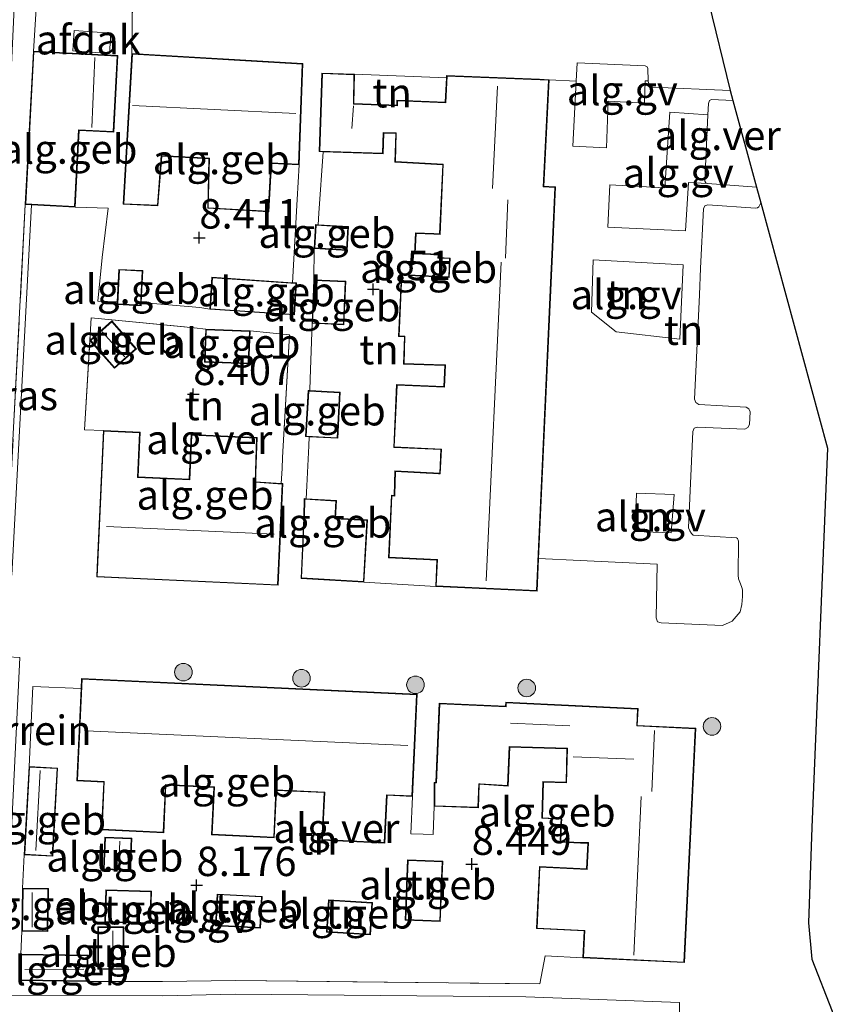
# Model space of a CAD drawing. Units: metres. Extents: x 199997 to 210015, y 462500 to 468753.
# Drawn here: x 209871 to 209940, y 462817 to 462901 of the extents above; entities that cross this region are included whole.
import ezdxf
from ezdxf.enums import TextEntityAlignment as Align

# ---------------------------------------------------------------- set-up
doc = ezdxf.new("R2010")
doc.units = ezdxf.units.M
doc.linetypes.add('IE-TERREINAFSCHEIDING', pattern=[10, 8, -2])
doc.layers.get('0').update_dxf_attribs({"lineweight": 25})
for name, color, linetype, lineweight in [('B-ME-AL-OVERIG-GV-B6', 7, 'BV-GELEIDERAIL', 18), ('B-ME-GR-BOMENSTRUIKEN-GV-B6', 93, 'Continuous', 18), ('B-ME-GR-BOOM-S-B1', 93, 'Continuous', 18), ('B-ME-IE-GRASLAND-GV-B6', 93, 'Continuous', 18), ('B-ME-IE-GRONDWERKLIJN-GROND_INGERICHT-GV-B6', 253, 'Continuous', 18), ('B-ME-IE-TERREINAFSCHEIDING-DOORGANG-L-B1', 8, 'IE-TERREINAFSCHEIDING-KUNSTMATIG-OPEN', 18), ('B-ME-IE-TERREINAFSCHEIDING-RASTERHEKWERK-L-B1', 8, 'IE-TERREINAFSCHEIDING', 18), ('B-ME-KG-KADASTRAAL-DAKRAND-L-B1', 13, 'Continuous', 18), ('B-ME-KG-KADASTRAAL-NOKLIJN-L-B1', 13, 'Continuous', 18), ('B-ME-OG-BEBOUWING-GV-B6', 173, 'Continuous', 18), ('B-ME-VH-VERH_SOORT-GV-B6', 8, 'Continuous', 18)]:
    doc.layers.add(name, color=color, linetype=linetype, lineweight=lineweight)
doc.layers.add('B-ME-GW-HOOGTEPUNT-S-B1', color=10, linetype='Continuous')
doc.layers.add('B-ME-KG-KADASTRAAL-OPNAMEDTMGRENS-L-B1', color=10, linetype='Continuous')
doc.styles.add('NLCS-ISO', font='NLCS-ISO.TTF')
doc.linetypes.add('BV-GELEIDERAIL', pattern='A,10,-3,[108,NLCS.SHX,S=1,R=0,X=0,Y=0],-3', length=16)
doc.linetypes.add('IE-TERREINAFSCHEIDING-KUNSTMATIG-OPEN', pattern='A,7,-1.5,[67,NLCS.SHX,S=0.75,R=0,X=0,Y=0],-1.5', length=10)

# ---------------------------------------------------------------- blocks, each defined once
blk = doc.blocks.new('hoogtepunt')
for p, q in [((-0.5, 0), (0.5, 0)), ((0, 0.5), (0, -0.5))]:
    blk.add_line(p, q)
blk = doc.blocks.new('boom')
h = blk.add_hatch(color=256)
edge = h.paths.add_edge_path()
edge.add_arc((0, 0), 0.75, 0, 360)
blk.add_circle((0, 0), 0.75)

msp = doc.modelspace()

# ---------------------------------------------------------------- linework, layer by layer
at = {"layer": 'B-ME-AL-OVERIG-GV-B6'}
for points in [[(209924.172, 462895.471, 8.61), (209923.927, 462895.468, 8.638), (209923.878, 462893.569, 8.634), (209920.784, 462893.743, 8.659), (209920.642, 462889.752, 8.642), (209917.767, 462889.891, 8.696), (209918.053, 462895.443, 8.705), (209918.133, 462896.998, 8.708), (209923.914, 462896.741, 8.622), (209924.106, 462896.655, 8.626), (209924.158, 462896.512, 8.626), (209924.172, 462895.471, 8.61)], [(209929.273, 462892.581, 8.551), (209929.005, 462886.932, 8.551), (209929.088, 462886.768, 8.556), (209929.231, 462886.727, 8.539), (209927.621, 462886.815, 8.543), (209927.363, 462882.7, 8.556), (209920.759, 462883.007, 8.584), (209920.915, 462886.623, 8.605), (209925.592, 462886.355, 8.59), (209926.026, 462892.804, 8.609), (209929.273, 462892.581, 8.551)], [(209919.494, 462880.216, 8.702), (209927.157, 462879.808, 8.687), (209926.869, 462873.454, 8.687), (209921.449, 462874.088, 8.68), (209919.36, 462875.777, 8.688), (209919.494, 462880.216, 8.702)], [(209923.074, 462857.082, 8.795), (209923.181, 462860.353, 8.79), (209926.398, 462860.237, 8.792), (209926.134, 462856.976, 8.764), (209923.074, 462857.082, 8.795)], [(209869.589, 462846.405, 8.601), (209870.644, 462846.355, 8.6), (209869.249, 462817.58, 7.903), (209882.817, 462817.525, 7.821), (209889.003, 462817.685, 7.767), (209913.753, 462817.437, 8.126), (209926.864, 462816.959, 8.601), (209926.864, 462815.444, 8.605), (209900.364, 462815.2, 8.308), (209878.732, 462814.626, 8.238), (209874.392, 462814.517, 8.617), (209874.38, 462814.907, 8.19), (209867.716, 462814.695, 8.197), (209869.246, 462846.418, 8.574), (209869.589, 462846.405, 8.601)]]:
    msp.add_polyline3d(points, dxfattribs=at)
at = {"layer": 'B-ME-GR-BOMENSTRUIKEN-GV-B6'}
msp.add_polyline3d([(209870.224, 462953.196, 8.725), (209872.886, 462945.745, 8.721), (209874.101, 462940.383, 8.547), (209874.085, 462937.418, 8.452), (209873.675, 462927.48, 8.395), (209873.526, 462925.129, 8.403), (209871.808, 462898.002, 8.49), (209871.12, 462884.941, 8.49), (209869.412, 462852.384, 8.7), (209864.963, 462851.38, 9.03), (209859.251, 462851.305, 9.571), (209849.744, 462851.727, 9.773), (209853.849, 462851.745, 9.914), (209860.686, 462851.719, 9.951), (209866.191, 462852.433, 9.938), (209868.036, 462853.174, 9.88), (209869.809, 462893.753, 9.967), (209871.794, 462936.537, 9.963), (209871.814, 462940.737, 9.98), (209871.233, 462943.935, 9.984), (209870.164, 462947.838, 9.959), (209866.232, 462956.385, 10.083)], dxfattribs=at)
at = {"layer": 'B-ME-IE-GRASLAND-GV-B6'}
msp.add_polyline3d([(209869.412, 462852.384, 8.7), (209871.12, 462884.941, 8.49), (209871.646, 462884.913, 8.49), (209869.959, 462853.37, 8.646), (209869.412, 462852.384, 8.7)], dxfattribs=at)
at = {"layer": 'B-ME-IE-GRONDWERKLIJN-GROND_INGERICHT-GV-B6'}
for points in [[(209880.285, 462904.691, 8.7), (209880.201, 462897.794, 8.71), (209879.468, 462884.956, 8.71), (209882.421, 462884.83, 8.71), (209882.745, 462889.062, 8.71), (209886.761, 462888.831, 8.71), (209886.657, 462884.611, 8.71), (209891.867, 462884.315, 8.71), (209892.088, 462888.431, 8.71), (209894.439, 462888.312, 8.71), (209894.29, 462885.358, 8.664), (209893.891, 462878.273, 8.467), (209887.023, 462878.733, 8.467), (209886.84, 462876.009, 8.467), (209885.993, 462876.161, 8.505), (209880.991, 462876.589, 8.514), (209881.129, 462879.306, 8.514), (209879.093, 462879.41, 8.514), (209878.952, 462876.635, 8.514), (209877.293, 462876.704, 8.593), (209877.678, 462880.415, 8.617), (209878.192, 462884.632, 8.64), (209875.358, 462884.718, 8.49), (209875.702, 462891.25, 8.49), (209878.648, 462891.095, 8.49), (209878.992, 462897.623, 8.49), (209871.808, 462898.002, 8.49), (209873.526, 462925.129, 8.403)], [(209899.161, 462896.023, 8.49), (209906.992, 462895.727, 8.49), (209906.885, 462893.653, 8.49), (209902.77, 462893.825, 8.49), (209902.769, 462893.389, 8.49), (209902.099, 462893.422, 8.49), (209899.117, 462893.531, 8.49), (209899.161, 462896.023, 8.49)], [(209918.053, 462895.443, 8.705), (209917.767, 462889.891, 8.696), (209920.642, 462889.752, 8.642), (209920.784, 462893.743, 8.659), (209923.878, 462893.569, 8.634), (209923.927, 462895.468, 8.638), (209924.172, 462895.471, 8.61), (209924.173, 462895.407, 8.609), (209924.3, 462895.09, 8.613), (209924.566, 462894.933, 8.618), (209931.171, 462894.635, 8.549), (209931.402, 462893.788, 8.522), (209929.589, 462893.88, 8.556), (209929.408, 462893.782, 8.556), (209929.318, 462893.54, 8.551), (209929.273, 462892.581, 8.551), (209926.026, 462892.804, 8.609), (209925.592, 462886.355, 8.59), (209920.915, 462886.623, 8.605), (209920.759, 462883.007, 8.584), (209927.363, 462882.7, 8.556), (209927.621, 462886.815, 8.543), (209929.231, 462886.727, 8.539), (209933.417, 462886.406, 8.494), (209933.777, 462885.087, 8.49), (209933.618, 462884.746, 8.49), (209933.497, 462884.66, 8.49), (209933.333, 462884.63, 8.49), (209929.27, 462884.915, 8.551), (209929.001, 462884.815, 8.551), (209928.892, 462884.557, 8.551), (209928.653, 462879.515, 8.551), (209928.545, 462877.232, 8.551), (209928.125, 462868.366, 8.551), (209928.247, 462868.083, 8.551), (209928.51, 462867.9, 8.551), (209932.519, 462867.675, 8.502), (209932.756, 462867.544, 8.502), (209932.882, 462867.28, 8.498), (209932.825, 462866.201, 8.498), (209932.675, 462865.935, 8.498), (209932.416, 462865.803, 8.502), (209928.395, 462865.978, 8.551), (209928.108, 462865.871, 8.551), (209927.994, 462865.599, 8.551), (209927.605, 462857.403, 8.551), (209927.739, 462857.126, 8.547), (209927.863, 462856.904, 8.547), (209928.005, 462856.767, 8.539), (209931.701, 462856.557, 8.51), (209931.804, 462856.492, 8.51), (209931.892, 462856.274, 8.506), (209931.848, 462853.367, 8.514), (209931.891, 462853.043, 8.514), (209932.05, 462852.614, 8.518), (209932.168, 462852.303, 8.518), (209932.215, 462852.101, 8.514), (209932.22, 462851.541, 8.473), (209932.176, 462850.878, 8.477), (209932.017, 462850.25, 8.477), (209931.349, 462849.446, 8.477), (209930.52, 462849.09, 8.494), (209925.299, 462849.295, 8.539), (209924.992, 462849.397, 8.539), (209924.852, 462849.742, 8.535), (209924.936, 462854.309, 8.655), (209918.393, 462854.622, 8.679), (209914.844, 462854.786, 8.49), (209915.974, 462879.498, 8.49), (209915.994, 462880.05, 8.49), (209916.283, 462886.429, 8.49), (209915.294, 462886.495, 8.49), (209915.75, 462895.567, 8.49), (209918.053, 462895.443, 8.705)], [(209903.414, 462873.674, 8.49), (209903.339, 462871.331, 8.49), (209906.857, 462871.218, 8.49), (209906.775, 462869.421, 8.49), (209902.747, 462869.605, 8.49), (209902.502, 462864.243, 8.49), (209906.513, 462864.06, 8.49), (209906.421, 462862.048, 8.49), (209902.608, 462862.246, 8.49), (209902.55, 462860.157, 8.49), (209902.304, 462860.168, 8.49), (209902.06, 462854.835, 8.49), (209906.184, 462854.646, 8.49), (209906.081, 462852.398, 8.49), (209899.969, 462852.78, 8.61), (209900.277, 462858.07, 8.61), (209897.534, 462858.206, 8.61), (209897.634, 462859.727, 8.61), (209895.049, 462859.87, 8.61), (209895.104, 462860.986, 8.597), (209895.264, 462864.384, 8.599), (209895.304, 462865.152, 8.49), (209897.734, 462865.02, 8.49), (209897.948, 462868.951, 8.49), (209895.361, 462869.092, 8.49), (209895.398, 462870.092, 8.512), (209895.549, 462874.814, 8.49), (209898.264, 462874.699, 8.49), (209898.422, 462878.409, 8.49), (209895.707, 462878.525, 8.49), (209895.729, 462881.192, 8.49), (209898.531, 462881.023, 8.49), (209898.653, 462883.053, 8.49), (209896.059, 462883.209, 8.49), (209896.115, 462884.207, 8.574), (209896.505, 462889.43, 8.49), (209901.611, 462889.257, 8.49), (209901.65, 462891.014, 8.49), (209902.672, 462890.987, 8.49), (209902.608, 462888.545, 8.49), (209906.679, 462888.313, 8.49), (209906.404, 462882.443, 8.49), (209905.918, 462882.451, 8.49), (209904.356, 462882.523, 8.49), (209904.274, 462880.744, 8.49), (209906.289, 462880.651, 8.49), (209906.276, 462880.367, 8.49), (209907.259, 462880.322, 8.49), (209907.189, 462878.776, 8.49), (209903.162, 462878.96, 8.49), (209902.921, 462873.697, 8.49), (209903.414, 462873.674, 8.49)], [(209919.494, 462880.216, 8.702), (209919.36, 462875.777, 8.688), (209921.449, 462874.088, 8.68), (209926.869, 462873.454, 8.687), (209927.157, 462879.808, 8.687), (209919.494, 462880.216, 8.702)], [(209885.501, 462874.426, 8.519), (209886.489, 462874.324, 8.498), (209886.381, 462871.512, 8.498), (209890.163, 462871.366, 8.498), (209890.271, 462874.178, 8.498), (209893.639, 462873.82, 8.528), (209893.038, 462863.393, 8.589), (209893.013, 462862.448, 8.595), (209892.919, 462861.175, 8.49), (209890.744, 462861.326, 8.49), (209890.862, 462865.087, 8.49), (209885.26, 462865.341, 8.49), (209885.086, 462861.542, 8.49), (209880.729, 462861.741, 8.49), (209880.903, 462865.536, 8.49), (209877.771, 462865.679, 8.49), (209876.176, 462865.732, 8.53), (209876.723, 462875.292, 8.466), (209885.501, 462874.426, 8.519)], [(209878.489, 462875.014, 8.57), (209876.625, 462873.365, 8.57), (209878.727, 462870.988, 8.57), (209880.592, 462872.638, 8.57), (209878.489, 462875.014, 8.57)], [(209923.074, 462857.082, 8.795), (209926.134, 462856.976, 8.764), (209926.398, 462860.237, 8.792), (209923.181, 462860.353, 8.79), (209923.074, 462857.082, 8.795)], [(209875.878, 462843.702, 8.53), (209875.515, 462835.848, 8.53), (209877.799, 462835.742, 8.53), (209877.611, 462831.675, 8.53), (209882.916, 462831.429, 8.53), (209883.103, 462835.472, 8.53), (209887.18, 462835.283, 8.53), (209886.993, 462831.242, 8.53), (209892.326, 462830.995, 8.53), (209892.513, 462835.031, 8.53), (209896.577, 462834.843, 8.53), (209896.39, 462830.793, 8.53), (209901.748, 462830.545, 8.53), (209901.936, 462834.613, 8.53), (209904.098, 462834.513, 8.53), (209903.951, 462831.339, 8.296), (209905.021, 462831.301, 8.296), (209905.858, 462831.272, 8.296), (209905.957, 462833.679, 8.53), (209909.725, 462833.554, 8.53), (209909.795, 462835.562, 8.53), (209912.243, 462835.389, 8.53), (209912.384, 462838.711, 8.53), (209917.255, 462838.567, 8.53), (209917.185, 462835.724, 8.53), (209915.219, 462835.794, 8.53), (209915.122, 462832.657, 8.53), (209916.758, 462832.57, 8.53), (209916.739, 462832.231, 8.53), (209916.68, 462830.631, 8.53), (209918.423, 462830.551, 8.53), (209919.039, 462830.53, 8.53), (209918.935, 462828.356, 8.53), (209914.917, 462828.55, 8.53), (209914.662, 462823.255, 8.53), (209918.722, 462823.059, 8.53), (209918.612, 462820.779, 8.53), (209915.412, 462820.934, 8.177), (209914.949, 462818.561, 8.135), (209889.024, 462818.828, 7.767), (209882.821, 462818.755, 7.825), (209876.404, 462818.768, 7.903), (209876.434, 462820.995, 7.903), (209870.73, 462821.07, 7.903), (209870.828, 462823.055, 8.04), (209873.032, 462823.019, 8.04), (209873.091, 462826.662, 8.04), (209870.887, 462826.698, 8.04), (209871.023, 462829.552, 8.2), (209873.456, 462829.416, 8.2), (209873.876, 462836.93, 8.2), (209871.442, 462837.066, 8.2), (209871.747, 462843.886, 8.572), (209875.878, 462843.702, 8.53)], [(209877.782, 462828.303, 8.19), (209880.078, 462828.211, 8.19), (209880.187, 462830.952, 8.19), (209877.892, 462831.044, 8.19), (209877.782, 462828.303, 8.19)], [(209906.676, 462828.991, 8.313), (209903.68, 462829.109, 8.313), (209903.479, 462823.989, 8.313), (209906.475, 462823.872, 8.313), (209906.676, 462828.991, 8.313)], [(209877.902, 462823.821, 8.08), (209881.793, 462823.699, 8.08), (209881.879, 462826.445, 8.08), (209877.988, 462826.567, 8.08), (209877.902, 462823.821, 8.08)], [(209887.462, 462826.207, 8.126), (209887.319, 462823.5, 8.126), (209891.144, 462823.297, 8.126), (209891.287, 462826.004, 8.126), (209887.462, 462826.207, 8.126)], [(209896.963, 462825.704, 8.1), (209896.793, 462822.958, 8.1), (209900.525, 462822.728, 8.1), (209900.695, 462825.473, 8.1), (209896.963, 462825.704, 8.1)], [(209877.292, 462819.793, 8.06), (209879.514, 462819.791, 8.06), (209879.516, 462823.416, 8.06), (209877.293, 462823.418, 8.06), (209877.292, 462819.793, 8.06)]]:
    msp.add_polyline3d(points, dxfattribs=at)
at = {"layer": 'B-ME-IE-TERREINAFSCHEIDING-DOORGANG-L-B1'}
for p, q in [((209894.439, 462888.312, 8.71), (209894.29, 462885.358, 8.664)), ((209896.115, 462884.207, 8.574), (209896.059, 462883.209, 8.49)), ((209885.993, 462876.161, 8.505), (209886.84, 462876.009, 8.467)), ((209885.501, 462874.426, 8.519), (209886.489, 462874.324, 8.498)), ((209895.398, 462870.092, 8.512), (209895.361, 462869.092, 8.49)), ((209895.264, 462864.384, 8.599), (209895.304, 462865.152, 8.49)), ((209893.038, 462863.393, 8.589), (209893.013, 462862.448, 8.595)), ((209895.104, 462860.986, 8.597), (209895.049, 462859.87, 8.61)), ((209905.021, 462831.301, 8.296), (209903.951, 462831.339, 8.296))]:
    msp.add_line(p, q, dxfattribs=at)
at = {"layer": 'B-ME-IE-TERREINAFSCHEIDING-RASTERHEKWERK-L-B1'}
for p, q in [((209899.161, 462896.023, 8.49), (209906.992, 462895.727, 8.49)), ((209896.505, 462889.43, 8.49), (209896.115, 462884.207, 8.574)), ((209894.29, 462885.358, 8.664), (209893.891, 462878.273, 8.467)), ((209875.358, 462884.718, 8.49), (209878.192, 462884.632, 8.64)), ((209895.729, 462881.192, 8.49), (209895.707, 462878.525, 8.49)), ((209880.991, 462876.589, 8.514), (209885.993, 462876.161, 8.505)), ((209895.549, 462874.814, 8.49), (209895.398, 462870.092, 8.512)), ((209895.264, 462864.384, 8.599), (209895.104, 462860.986, 8.597)), ((209893.013, 462862.448, 8.595), (209892.919, 462861.175, 8.49)), ((209899.969, 462852.78, 8.61), (209906.081, 462852.398, 8.49)), ((209903.951, 462831.339, 8.296), (209904.098, 462834.513, 8.53)), ((209871.023, 462829.552, 8.2), (209870.887, 462826.698, 8.04)), ((209870.828, 462823.055, 8.04), (209870.73, 462821.07, 7.903)), ((209882.821, 462818.755, 7.825), (209876.404, 462818.768, 7.903))]:
    msp.add_line(p, q, dxfattribs=at)
for points in [[(209871.808, 462898.002, 8.49), (209873.526, 462925.129, 8.403), (209873.675, 462927.48, 8.395), (209874.085, 462937.418, 8.452), (209874.101, 462940.383, 8.547), (209872.886, 462945.745, 8.721), (209870.224, 462953.196, 8.725), (209867.512, 462959.441, 8.684), (209863.659, 462965.34, 8.745), (209862.406, 462966.98, 8.752), (209861.276, 462968.461, 8.758), (209858.576, 462970.993, 8.873), (209856.252, 462972.728, 8.935), (209854.232, 462973.832, 9.063), (209851.823, 462974.61, 9.138), (209848.535, 462974.998, 9.303), (209845.044, 462975.01, 9.472), (209835.119, 462973.93, 9.865)], [(209883.481, 462904.543, 8.579), (209880.285, 462904.691, 8.7), (209880.201, 462897.794, 8.71)], [(209871.12, 462884.941, 8.49), (209869.412, 462852.384, 8.7), (209864.963, 462851.38, 9.03), (209859.251, 462851.305, 9.571), (209849.744, 462851.727, 9.773)], [(209877.678, 462880.415, 8.617), (209877.293, 462876.704, 8.593), (209878.952, 462876.635, 8.514)], [(209877.771, 462865.679, 8.49), (209876.176, 462865.732, 8.53), (209876.723, 462875.292, 8.466), (209885.501, 462874.426, 8.519)], [(209890.271, 462874.178, 8.498), (209893.639, 462873.82, 8.528), (209893.038, 462863.393, 8.589)], [(209871.442, 462837.066, 8.2), (209871.747, 462843.886, 8.572), (209875.878, 462843.702, 8.53)], [(209905.957, 462833.679, 8.53), (209905.858, 462831.272, 8.296), (209905.021, 462831.301, 8.296)], [(209889.024, 462818.828, 7.767), (209914.949, 462818.561, 8.135), (209915.412, 462820.934, 8.177), (209918.612, 462820.779, 8.53)]]:
    msp.add_polyline3d(points, dxfattribs=at)
at = {"layer": 'B-ME-KG-KADASTRAAL-DAKRAND-L-B1'}
for points in [[(209875.311, 462884.771, 10.999), (209871.173, 462884.988, 10.978), (209871.855, 462897.949, 10.5), (209878.939, 462897.576, 10.867), (209878.601, 462891.148, 10.789), (209875.655, 462891.303, 10.801), (209875.311, 462884.771, 10.999)], [(209879.52, 462885.003, 12.044), (209880.248, 462897.741, 12.044), (209894.713, 462896.885, 12.044), (209894.391, 462888.365, 12.044), (209892.04, 462888.483, 12.044), (209891.82, 462884.368, 12.044), (209886.708, 462884.658, 12.044), (209886.812, 462888.878, 12.044), (209882.699, 462889.114, 12.044), (209882.375, 462884.882, 12.019), (209879.52, 462885.003, 12.044)], [(209902.352, 462860.116, 11.874), (209902.112, 462854.883, 11.899), (209906.236, 462854.694, 11.891), (209906.133, 462852.446, 11.928), (209914.669, 462852.055, 11.924), (209915.924, 462879.504, 11.936), (209915.944, 462880.056, 14.041), (209916.231, 462886.382, 14.062), (209915.242, 462886.448, 11.928), (209915.698, 462895.519, 11.924), (209907.049, 462895.872, 11.87), (209906.932, 462893.601, 11.903), (209902.82, 462893.773, 11.886), (209902.819, 462893.337, 11.841), (209902.097, 462893.372, 10.636), (209899.066, 462893.483, 10.797), (209899.11, 462895.975, 10.855), (209896.427, 462896.083, 10.549), (209896.214, 462889.49, 10.504), (209901.562, 462889.309, 10.611), (209901.601, 462891.065, 10.611), (209902.723, 462891.036, 11.903), (209902.659, 462888.592, 11.895), (209906.731, 462888.36, 11.965), (209906.452, 462882.392, 11.932), (209905.916, 462882.401, 11.354), (209904.404, 462882.471, 11.35), (209904.326, 462880.792, 11.362), (209906.338, 462880.699, 11.379), (209906.325, 462880.415, 11.891), (209907.311, 462880.37, 11.891), (209907.237, 462878.724, 11.886), (209903.21, 462878.908, 11.886), (209902.973, 462873.745, 11.952), (209903.316, 462873.729, 11.952), (209903.466, 462873.722, 11.108), (209903.391, 462871.379, 11.108), (209906.76, 462871.271, 11.108), (209906.909, 462871.266, 11.921), (209906.823, 462869.369, 11.895), (209902.795, 462869.553, 11.882), (209902.554, 462864.291, 11.907), (209906.565, 462864.108, 11.907), (209906.468, 462861.995, 11.899), (209906.319, 462862.003, 11.387), (209902.656, 462862.193, 10.871), (209902.603, 462860.232, 10.871), (209902.599, 462860.105, 11.875), (209902.352, 462860.116, 11.874)], [(209898.484, 462881.076, 10.76), (209895.782, 462881.239, 10.462), (209895.898, 462883.169, 10.524), (209898.6, 462883.006, 10.871), (209898.484, 462881.076, 10.76)], [(209881.077, 462879.259, 10.855), (209880.93, 462876.365, 10.538), (209878.993, 462876.464, 10.539), (209879.14, 462879.358, 10.857), (209881.077, 462879.259, 10.855)], [(209887.07, 462878.681, 10.806), (209894.171, 462878.205, 10.805), (209893.995, 462875.579, 10.45), (209886.893, 462876.055, 10.451), (209887.07, 462878.681, 10.806)], [(209898.217, 462874.751, 10.813), (209895.6, 462874.862, 10.396), (209895.754, 462878.473, 10.405), (209898.371, 462878.361, 10.859), (209898.217, 462874.751, 10.813)], [(209878.485, 462874.944, 10.507), (209880.521, 462872.642, 10.507), (209878.731, 462871.059, 10.507), (209876.695, 462873.361, 10.507), (209878.485, 462874.944, 10.507)], [(209890.115, 462871.417, 10.821), (209886.433, 462871.559, 10.821), (209886.537, 462874.272, 10.405), (209890.219, 462874.13, 10.405), (209890.115, 462871.417, 10.821)], [(209897.687, 462865.073, 10.714), (209895.054, 462865.215, 10.454), (209895.263, 462869.047, 10.467), (209897.896, 462868.904, 10.826), (209897.687, 462865.073, 10.714)], [(209893.006, 462861.125, 11.907), (209892.614, 462852.554, 11.948), (209877.253, 462853.256, 11.957), (209877.819, 462865.627, 11.952), (209880.851, 462865.488, 11.94), (209880.677, 462861.693, 11.928), (209885.134, 462861.49, 11.915), (209885.308, 462865.289, 11.903), (209890.813, 462865.038, 11.895), (209890.706, 462861.288, 12.015), (209893.006, 462861.125, 11.907)], [(209899.922, 462852.832, 11.307), (209894.659, 462853.124, 11.307), (209894.888, 462858.223, 10.794), (209894.891, 462858.373, 10.428), (209894.921, 462859.826, 10.445), (209897.581, 462859.681, 10.768), (209897.481, 462858.159, 10.85), (209900.224, 462858.023, 10.876), (209899.922, 462852.832, 11.307)], [(209875.965, 462844.499, 11.952), (209904.449, 462843.182, 11.957), (209904.05, 462834.565, 11.981), (209901.888, 462834.665, 11.981), (209901.7, 462830.597, 11.985), (209896.442, 462830.841, 11.985), (209896.629, 462834.891, 11.985), (209892.465, 462835.083, 11.969), (209892.278, 462831.047, 11.952), (209887.045, 462831.29, 11.924), (209887.232, 462835.331, 11.924), (209883.055, 462835.524, 11.94), (209882.868, 462831.481, 11.944), (209877.663, 462831.723, 11.915), (209877.851, 462835.79, 11.957), (209875.567, 462835.896, 11.944), (209875.965, 462844.499, 11.952)], [(209906.429, 462842.416, 11.304), (209912.073, 462842.144, 11.325), (209912.09, 462842.491, 11.325), (209923.28, 462841.95, 11.325), (209923.211, 462840.519, 12.625), (209928.179, 462840.279, 14.14), (209927.221, 462820.413, 11.994), (209918.664, 462820.826, 11.969), (209918.774, 462823.106, 11.99), (209914.714, 462823.302, 11.94), (209914.965, 462828.498, 11.891), (209918.983, 462828.304, 11.928), (209919.091, 462830.58, 11.874), (209918.424, 462830.601, 11.238), (209916.731, 462830.679, 11.177), (209916.789, 462832.224, 11.177), (209916.822, 462832.617, 11.985), (209915.173, 462832.704, 11.936), (209915.267, 462835.742, 11.849), (209917.235, 462835.672, 11.849), (209917.305, 462838.615, 11.267), (209912.336, 462838.763, 11.16), (209912.195, 462835.441, 11.04), (209909.879, 462835.59, 10.995), (209909.748, 462835.6, 10.533), (209909.681, 462833.596, 10.533), (209906.007, 462833.727, 10.202), (209906.006, 462835.67, 10.231), (209906.143, 462835.687, 11.11), (209906.429, 462842.416, 11.304)], [(209871.489, 462837.013, 10.76), (209873.823, 462836.883, 10.772), (209873.409, 462829.469, 10.772), (209871.076, 462829.599, 10.702), (209871.489, 462837.013, 10.76)], [(209877.834, 462828.351, 10.619), (209877.94, 462830.992, 10.619), (209880.135, 462830.904, 10.619), (209880.03, 462828.263, 10.603), (209877.834, 462828.351, 10.619)], [(209906.625, 462828.943, 10.758), (209906.428, 462823.923, 10.761), (209903.531, 462824.037, 10.289), (209903.728, 462829.057, 10.287), (209906.625, 462828.943, 10.758)], [(209873.04, 462826.613, 10.471), (209872.983, 462823.07, 10.471), (209870.879, 462823.104, 10.471), (209870.936, 462826.647, 10.454), (209873.04, 462826.613, 10.471)], [(209877.954, 462823.869, 9.765), (209878.036, 462826.516, 10.116), (209881.827, 462826.397, 10.186), (209881.745, 462823.75, 9.744), (209877.954, 462823.869, 9.765)], [(209887.51, 462826.155, 10.41), (209891.235, 462825.957, 10.41), (209891.096, 462823.349, 9.969), (209887.371, 462823.546, 9.969), (209887.51, 462826.155, 10.41)], [(209897.01, 462825.651, 10.354), (209900.642, 462825.426, 10.354), (209900.478, 462822.78, 10.223), (209896.846, 462823.005, 10.223), (209897.01, 462825.651, 10.354)], [(209877.342, 462819.843, 10.322), (209877.343, 462823.368, 10.359), (209879.466, 462823.366, 10.359), (209879.464, 462819.841, 10.33), (209877.342, 462819.843, 10.322)], [(209876.355, 462818.818, 10.297), (209870.751, 462818.893, 10.297), (209870.779, 462821.02, 10.297), (209876.383, 462820.945, 10.297), (209876.355, 462818.818, 10.297)]]:
    msp.add_polyline3d(points, dxfattribs=at)
at = {"layer": 'B-ME-KG-KADASTRAAL-NOKLIJN-L-B1'}
for p, q in [((209877.044, 462897.46, 12.617), (209876.79, 462891.496, 12.522)), ((209911.339, 462895.007, 17.054), (209910.933, 462886.304, 17.145)), ((209894.176, 462892.689, 17.135), (209880.253, 462893.369, 17.135)), ((209899.072, 462893.33, 11.047), (209898.929, 462891.408, 11.046)), ((209912.215, 462885.32, 18.763), (209912.031, 462880.352, 18.771)), ((209911.664, 462880.035, 17.083), (209910.386, 462852.886, 17.05)), ((209877.67, 462874.087, 10.98), (209879.587, 462871.97, 10.98)), ((209878.03, 462857.511, 17.157), (209892.322, 462856.842, 17.178)), ((209917.498, 462840.529, 13.31), (209912.466, 462840.763, 13.314)), ((209876.301, 462840.105, 17.165), (209903.711, 462838.848, 17.161)), ((209924.733, 462840.147, 18.247), (209924.487, 462834.927, 18.247)), ((209922.953, 462837.688, 16.55), (209917.793, 462837.886, 16.567)), ((209872.391, 462836.719, 11.247), (209872.028, 462829.903, 11.247)), ((209923.599, 462834.526, 17.083), (209922.965, 462820.99, 17.108)), ((209879.086, 462828.516, 11.362), (209879.183, 462830.719, 11.366)), ((209871.709, 462826.348, 11.21), (209871.694, 462823.382, 11.16)), ((209878.544, 462820.131, 11.082), (209878.563, 462823.083, 11.082)), ((209876.102, 462819.8, 11.186), (209871.081, 462819.772, 11.186))]:
    msp.add_line(p, q, dxfattribs=at)
at = {"layer": 'B-ME-KG-KADASTRAAL-OPNAMEDTMGRENS-L-B1'}
msp.add_polyline3d([(209914.985, 462953.945, 8.569), (209918.148, 462948.254, 8.582), (209919.021, 462946.196, 8.59), (209920.885, 462936.984, 8.667), (209921.29, 462935.319, 8.667), (209922.546, 462930.148, 8.674), (209924.255, 462923.108, 8.656), (209925.023, 462919.948, 8.648), (209926.253, 462914.886, 8.631), (209927.533, 462909.615, 8.618), (209929.332, 462902.208, 8.586), (209931.171, 462894.635, 8.549), (209931.402, 462893.788, 8.522), (209933.417, 462886.406, 8.494), (209933.777, 462885.087, 8.49), (209939.471, 462864.192, 8.411), (209938.139, 462831.87, 8.411), (209937.832, 462823.746, 8.411), (209938.137, 462820.644, 8.411), (209939.871, 462816.22, 8.411), (209939.11, 462803.185, 8.528), (209938.983, 462801.03, 8.592), (209938.765, 462797.337, 8.554), (209937.456, 462775.249, 8.444)], dxfattribs=at)
at = {"layer": 'B-ME-OG-BEBOUWING-GV-B6'}
for points in [[(209875.281, 462899.744, 9.787), (209878.403, 462899.536, 10.79), (209878.294, 462897.806, 10.771), (209875.172, 462898.014, 9.768), (209875.281, 462899.744, 9.787)], [(209875.358, 462884.718, 8.49), (209871.646, 462884.913, 8.49), (209871.12, 462884.941, 8.49), (209871.808, 462898.002, 8.49), (209878.992, 462897.623, 8.49), (209878.648, 462891.095, 8.49), (209875.702, 462891.25, 8.49), (209875.358, 462884.718, 8.49)], [(209894.439, 462888.312, 8.71), (209892.088, 462888.431, 8.71), (209891.867, 462884.315, 8.71), (209886.657, 462884.611, 8.71), (209886.761, 462888.831, 8.71), (209882.745, 462889.062, 8.71), (209882.421, 462884.83, 8.71), (209879.468, 462884.956, 8.71), (209880.201, 462897.794, 8.71), (209894.765, 462896.932, 8.71), (209894.439, 462888.312, 8.71)], [(209899.161, 462896.023, 8.49), (209899.117, 462893.531, 8.49), (209902.099, 462893.422, 8.49), (209902.769, 462893.389, 8.49), (209902.77, 462893.825, 8.49), (209906.885, 462893.653, 8.49), (209906.992, 462895.727, 8.49), (209907.002, 462895.924, 8.49), (209914.914, 462895.601, 8.49), (209915.75, 462895.567, 8.49), (209915.294, 462886.495, 8.49), (209916.283, 462886.429, 8.49), (209915.994, 462880.05, 8.49), (209915.974, 462879.498, 8.49), (209914.844, 462854.786, 8.49), (209914.717, 462852.003, 8.49), (209906.081, 462852.398, 8.49), (209906.184, 462854.646, 8.49), (209902.06, 462854.835, 8.49), (209902.304, 462860.168, 8.49), (209902.55, 462860.157, 8.49), (209902.608, 462862.246, 8.49), (209906.421, 462862.048, 8.49), (209906.513, 462864.06, 8.49), (209902.502, 462864.243, 8.49), (209902.747, 462869.605, 8.49), (209906.775, 462869.421, 8.49), (209906.857, 462871.218, 8.49), (209903.339, 462871.331, 8.49), (209903.414, 462873.674, 8.49), (209902.921, 462873.697, 8.49), (209903.162, 462878.96, 8.49), (209907.189, 462878.776, 8.49), (209907.259, 462880.322, 8.49), (209906.276, 462880.367, 8.49), (209906.289, 462880.651, 8.49), (209904.274, 462880.744, 8.49), (209904.356, 462882.523, 8.49), (209905.918, 462882.451, 8.49), (209906.404, 462882.443, 8.49), (209906.679, 462888.313, 8.49), (209902.608, 462888.545, 8.49), (209902.672, 462890.987, 8.49), (209901.65, 462891.014, 8.49), (209901.611, 462889.257, 8.49), (209896.505, 462889.43, 8.49), (209896.162, 462889.442, 8.49), (209896.379, 462896.135, 8.49), (209899.161, 462896.023, 8.49)], [(209896.059, 462883.209, 8.49), (209898.653, 462883.053, 8.49), (209898.531, 462881.023, 8.49), (209895.729, 462881.192, 8.49), (209895.851, 462883.222, 8.49), (209896.059, 462883.209, 8.49)], [(209881.129, 462879.306, 8.514), (209880.991, 462876.589, 8.514), (209880.977, 462876.313, 8.514), (209878.941, 462876.416, 8.514), (209878.952, 462876.635, 8.514), (209879.093, 462879.41, 8.514), (209881.129, 462879.306, 8.514)], [(209893.891, 462878.273, 8.467), (209894.224, 462878.251, 8.467), (209894.042, 462875.526, 8.467), (209886.84, 462876.009, 8.467), (209887.023, 462878.733, 8.467), (209893.891, 462878.273, 8.467)], [(209898.264, 462874.699, 8.49), (209895.549, 462874.814, 8.49), (209895.707, 462878.525, 8.49), (209898.422, 462878.409, 8.49), (209898.264, 462874.699, 8.49)], [(209878.489, 462875.014, 8.57), (209880.592, 462872.638, 8.57), (209878.727, 462870.988, 8.57), (209876.625, 462873.365, 8.57), (209878.489, 462875.014, 8.57)], [(209890.271, 462874.178, 8.498), (209890.163, 462871.366, 8.498), (209886.381, 462871.512, 8.498), (209886.489, 462874.324, 8.498), (209890.271, 462874.178, 8.498)], [(209895.361, 462869.092, 8.49), (209897.948, 462868.951, 8.49), (209897.734, 462865.02, 8.49), (209895.304, 462865.152, 8.49), (209895.002, 462865.168, 8.49), (209895.216, 462869.1, 8.49), (209895.361, 462869.092, 8.49)], [(209892.919, 462861.175, 8.49), (209893.058, 462861.168, 8.49), (209892.693, 462853.177, 8.49), (209892.662, 462852.502, 8.49), (209877.201, 462853.208, 8.49), (209877.239, 462854.049, 8.49), (209877.771, 462865.679, 8.49), (209880.903, 462865.536, 8.49), (209880.729, 462861.741, 8.49), (209885.086, 462861.542, 8.49), (209885.26, 462865.341, 8.49), (209890.862, 462865.087, 8.49), (209890.744, 462861.326, 8.49), (209892.919, 462861.175, 8.49)], [(209895.049, 462859.87, 8.61), (209897.634, 462859.727, 8.61), (209897.534, 462858.206, 8.61), (209900.277, 462858.07, 8.61), (209899.969, 462852.78, 8.61), (209894.607, 462853.077, 8.61), (209894.838, 462858.225, 8.61), (209894.841, 462858.374, 8.61), (209894.872, 462859.88, 8.61), (209895.049, 462859.87, 8.61)], [(209875.878, 462843.702, 8.53), (209875.917, 462844.551, 8.53), (209904.501, 462843.23, 8.53), (209904.098, 462834.513, 8.53), (209901.936, 462834.613, 8.53), (209901.748, 462830.545, 8.53), (209896.39, 462830.793, 8.53), (209896.577, 462834.843, 8.53), (209892.513, 462835.031, 8.53), (209892.326, 462830.995, 8.53), (209886.993, 462831.242, 8.53), (209887.18, 462835.283, 8.53), (209883.103, 462835.472, 8.53), (209882.916, 462831.429, 8.53), (209877.611, 462831.675, 8.53), (209877.799, 462835.742, 8.53), (209875.515, 462835.848, 8.53), (209875.878, 462843.702, 8.53)], [(209918.612, 462820.779, 8.53), (209918.722, 462823.059, 8.53), (209914.662, 462823.255, 8.53), (209914.917, 462828.55, 8.53), (209918.935, 462828.356, 8.53), (209919.039, 462830.53, 8.53), (209918.423, 462830.551, 8.53), (209916.68, 462830.631, 8.53), (209916.739, 462832.231, 8.53), (209916.758, 462832.57, 8.53), (209915.122, 462832.657, 8.53), (209915.219, 462835.794, 8.53), (209917.185, 462835.724, 8.53), (209917.255, 462838.567, 8.53), (209912.384, 462838.711, 8.53), (209912.243, 462835.389, 8.53), (209909.795, 462835.562, 8.53), (209909.725, 462833.554, 8.53), (209905.957, 462833.679, 8.53), (209905.956, 462835.712, 8.53), (209906.095, 462835.729, 8.53), (209906.381, 462842.468, 8.53), (209912.026, 462842.196, 8.53), (209912.043, 462842.543, 8.53), (209923.328, 462841.998, 8.53), (209923.259, 462840.567, 8.53), (209928.231, 462840.327, 8.53), (209927.268, 462820.361, 8.53), (209918.612, 462820.779, 8.53)], [(209871.023, 462829.552, 8.2), (209871.442, 462837.066, 8.2), (209873.876, 462836.93, 8.2), (209873.456, 462829.416, 8.2), (209871.023, 462829.552, 8.2)], [(209877.782, 462828.303, 8.19), (209877.892, 462831.044, 8.19), (209880.187, 462830.952, 8.19), (209880.078, 462828.211, 8.19), (209877.782, 462828.303, 8.19)], [(209906.676, 462828.991, 8.313), (209906.475, 462823.872, 8.313), (209903.479, 462823.989, 8.313), (209903.68, 462829.109, 8.313), (209906.676, 462828.991, 8.313)], [(209870.887, 462826.698, 8.04), (209873.091, 462826.662, 8.04), (209873.032, 462823.019, 8.04), (209870.828, 462823.055, 8.04), (209870.887, 462826.698, 8.04)], [(209877.902, 462823.821, 8.08), (209877.988, 462826.567, 8.08), (209881.879, 462826.445, 8.08), (209881.793, 462823.699, 8.08), (209877.902, 462823.821, 8.08)], [(209887.462, 462826.207, 8.126), (209891.287, 462826.004, 8.126), (209891.144, 462823.297, 8.126), (209887.319, 462823.5, 8.126), (209887.462, 462826.207, 8.126)], [(209896.963, 462825.704, 8.1), (209900.695, 462825.473, 8.1), (209900.525, 462822.728, 8.1), (209896.793, 462822.958, 8.1), (209896.963, 462825.704, 8.1)], [(209877.292, 462819.793, 8.06), (209877.293, 462823.418, 8.06), (209879.516, 462823.416, 8.06), (209879.514, 462819.791, 8.06), (209877.292, 462819.793, 8.06)], [(209876.404, 462818.768, 7.903), (209870.7, 462818.844, 7.903), (209870.73, 462821.07, 7.903), (209876.434, 462820.995, 7.903), (209876.404, 462818.768, 7.903)]]:
    msp.add_polyline3d(points, dxfattribs=at)
at = {"layer": 'B-ME-VH-VERH_SOORT-GV-B6'}
for points in [[(209869.959, 462853.37, 8.646), (209871.646, 462884.913, 8.49), (209875.358, 462884.718, 8.49), (209878.192, 462884.632, 8.64), (209877.678, 462880.415, 8.617), (209877.293, 462876.704, 8.593), (209878.952, 462876.635, 8.514), (209878.941, 462876.416, 8.514), (209880.977, 462876.313, 8.514), (209880.991, 462876.589, 8.514), (209885.993, 462876.161, 8.505), (209886.84, 462876.009, 8.467), (209894.042, 462875.526, 8.467), (209894.224, 462878.251, 8.467), (209893.891, 462878.273, 8.467), (209894.29, 462885.358, 8.664), (209894.439, 462888.312, 8.71), (209894.765, 462896.932, 8.71), (209880.201, 462897.794, 8.71), (209880.285, 462904.691, 8.7)], [(209929.332, 462902.208, 8.586), (209931.171, 462894.635, 8.549), (209924.566, 462894.933, 8.618), (209924.3, 462895.09, 8.613), (209924.173, 462895.407, 8.609), (209924.172, 462895.471, 8.61), (209924.158, 462896.512, 8.626), (209924.106, 462896.655, 8.626), (209923.914, 462896.741, 8.622), (209918.133, 462896.998, 8.708), (209918.053, 462895.443, 8.705), (209915.75, 462895.567, 8.49), (209914.914, 462895.601, 8.49), (209907.002, 462895.924, 8.49), (209906.992, 462895.727, 8.49), (209899.161, 462896.023, 8.49), (209896.379, 462896.135, 8.49), (209896.162, 462889.442, 8.49), (209896.505, 462889.43, 8.49), (209896.115, 462884.207, 8.574), (209896.059, 462883.209, 8.49), (209895.851, 462883.222, 8.49), (209895.729, 462881.192, 8.49), (209895.707, 462878.525, 8.49), (209895.549, 462874.814, 8.49), (209895.398, 462870.092, 8.512), (209895.361, 462869.092, 8.49), (209895.216, 462869.1, 8.49), (209895.002, 462865.168, 8.49), (209895.304, 462865.152, 8.49), (209895.264, 462864.384, 8.599), (209895.104, 462860.986, 8.597), (209895.049, 462859.87, 8.61), (209894.872, 462859.88, 8.61), (209894.841, 462858.374, 8.61), (209894.838, 462858.225, 8.61), (209894.607, 462853.077, 8.61), (209899.969, 462852.78, 8.61), (209906.081, 462852.398, 8.49), (209914.717, 462852.003, 8.49), (209914.844, 462854.786, 8.49), (209918.393, 462854.622, 8.679), (209924.936, 462854.309, 8.655), (209924.852, 462849.742, 8.535), (209924.992, 462849.397, 8.539), (209925.299, 462849.295, 8.539), (209930.52, 462849.09, 8.494), (209931.349, 462849.446, 8.477), (209932.017, 462850.25, 8.477), (209932.176, 462850.878, 8.477), (209932.22, 462851.541, 8.473), (209932.215, 462852.101, 8.514), (209932.168, 462852.303, 8.518), (209932.05, 462852.614, 8.518), (209931.891, 462853.043, 8.514), (209931.848, 462853.367, 8.514), (209931.892, 462856.274, 8.506), (209931.804, 462856.492, 8.51), (209931.701, 462856.557, 8.51), (209928.005, 462856.767, 8.539), (209927.863, 462856.904, 8.547), (209927.739, 462857.126, 8.547), (209927.605, 462857.403, 8.551), (209927.994, 462865.599, 8.551), (209928.108, 462865.871, 8.551), (209928.395, 462865.978, 8.551), (209932.416, 462865.803, 8.502), (209932.675, 462865.935, 8.498), (209932.825, 462866.201, 8.498), (209932.882, 462867.28, 8.498), (209932.756, 462867.544, 8.502), (209932.519, 462867.675, 8.502), (209928.51, 462867.9, 8.551), (209928.247, 462868.083, 8.551), (209928.125, 462868.366, 8.551), (209928.545, 462877.232, 8.551), (209928.653, 462879.515, 8.551), (209928.892, 462884.557, 8.551), (209929.001, 462884.815, 8.551), (209929.27, 462884.915, 8.551), (209933.333, 462884.63, 8.49), (209933.497, 462884.66, 8.49), (209933.618, 462884.746, 8.49), (209933.777, 462885.087, 8.49), (209939.471, 462864.192, 8.411), (209938.139, 462831.87, 8.411), (209937.832, 462823.746, 8.411), (209938.137, 462820.644, 8.411), (209939.871, 462816.22, 8.411)], [(209931.402, 462893.788, 8.522), (209933.417, 462886.406, 8.494), (209929.231, 462886.727, 8.539), (209929.088, 462886.768, 8.556), (209929.005, 462886.932, 8.551), (209929.273, 462892.581, 8.551), (209929.318, 462893.54, 8.551), (209929.408, 462893.782, 8.556), (209929.589, 462893.88, 8.556), (209931.402, 462893.788, 8.522)], [(209890.271, 462874.178, 8.498), (209886.489, 462874.324, 8.498), (209885.501, 462874.426, 8.519), (209876.723, 462875.292, 8.466), (209876.176, 462865.732, 8.53), (209877.771, 462865.679, 8.49), (209877.239, 462854.049, 8.49), (209877.201, 462853.208, 8.49), (209892.662, 462852.502, 8.49), (209892.693, 462853.177, 8.49), (209893.058, 462861.168, 8.49), (209892.919, 462861.175, 8.49), (209893.013, 462862.448, 8.595), (209893.038, 462863.393, 8.589), (209893.639, 462873.82, 8.528), (209890.271, 462874.178, 8.498)], [(209926.864, 462815.444, 8.605), (209926.864, 462816.959, 8.601), (209913.753, 462817.437, 8.126), (209889.003, 462817.685, 7.767), (209882.817, 462817.525, 7.821), (209869.249, 462817.58, 7.903), (209870.644, 462846.355, 8.6), (209869.589, 462846.405, 8.601)], [(209905.957, 462833.679, 8.53), (209905.858, 462831.272, 8.296), (209905.021, 462831.301, 8.296), (209903.951, 462831.339, 8.296), (209904.098, 462834.513, 8.53), (209904.501, 462843.23, 8.53), (209875.917, 462844.551, 8.53), (209875.878, 462843.702, 8.53), (209871.747, 462843.886, 8.572), (209871.442, 462837.066, 8.2), (209871.023, 462829.552, 8.2), (209870.887, 462826.698, 8.04), (209870.828, 462823.055, 8.04), (209870.73, 462821.07, 7.903), (209870.7, 462818.844, 7.903), (209876.404, 462818.768, 7.903), (209882.821, 462818.755, 7.825), (209889.024, 462818.828, 7.767), (209914.949, 462818.561, 8.135), (209915.412, 462820.934, 8.177), (209918.612, 462820.779, 8.53), (209927.268, 462820.361, 8.53), (209928.231, 462840.327, 8.53), (209923.259, 462840.567, 8.53), (209923.328, 462841.998, 8.53), (209912.043, 462842.543, 8.53), (209912.026, 462842.196, 8.53), (209906.381, 462842.468, 8.53), (209906.095, 462835.729, 8.53), (209905.956, 462835.712, 8.53), (209905.957, 462833.679, 8.53)]]:
    msp.add_polyline3d(points, dxfattribs=at)

# ---------------------------------------------------------------- block references
at = {"layer": 'B-ME-GR-BOOM-S-B1', "rotation": 90}
for p in [(209884.588, 462845.104, 8.51), (209894.651, 462844.584, 8.518), (209904.358, 462844.024, 8.572), (209913.838, 462843.756, 8.613), (209929.62, 462840.483, 8.506)]:
    msp.add_blockref('boom', p, dxfattribs=at)
at = {"layer": 'B-ME-GW-HOOGTEPUNT-S-B1', "rotation": 90}
for p in [(209885.944, 462882.11, 8.411), (209885.944, 462882.11, 8.411), (209900.763, 462877.71, 8.51), (209900.763, 462877.71, 8.51), (209885.426, 462868.775, 8.407), (209885.426, 462868.775, 8.407), (209909.148, 462828.76, 8.449), (209909.148, 462828.76, 8.449), (209885.707, 462826.956, 8.176), (209885.707, 462826.956, 8.176)]:
    msp.add_blockref('hoogtepunt', p, dxfattribs=at)

# ---------------------------------------------------------------- texts
at = {"layer": 'B-ME-AL-OVERIG-GV-B6', "ltscale": 0.2, "style": 'NLCS-ISO'}
for p in [(209921.9755, 462894.6428), (209926.7405, 462887.6266), (209922.3038, 462877.2598), (209924.3722, 462858.346), (209885.5468, 462824.1439)]:
    msp.add_text('alg.gv', height=2.5, dxfattribs=at).set_placement(p, align=Align.MIDDLE_CENTER)
at = {"layer": 'B-ME-GW-HOOGTEPUNT-S-B1', "ltscale": 0.2, "style": 'NLCS-ISO'}
for s, p in [('8.411', (209885.944, 462882.11, 8.411)), ('8.411', (209885.944, 462882.11, 8.411)), ('8.51', (209900.763, 462877.71, 8.51)), ('8.51', (209900.763, 462877.71, 8.51)), ('8.407', (209885.426, 462868.775, 8.407)), ('8.407', (209885.426, 462868.775, 8.407)), ('8.449', (209909.148, 462828.76, 8.449)), ('8.449', (209909.148, 462828.76, 8.449)), ('8.176', (209885.707, 462826.956, 8.176)), ('8.176', (209885.707, 462826.956, 8.176))]:
    msp.add_text(s, height=2.5, dxfattribs=at).set_placement(p, align=Align.BOTTOM_LEFT)
at = {"layer": 'B-ME-IE-GRASLAND-GV-B6', "ltscale": 0.2, "style": 'NLCS-ISO'}
msp.add_text('gras', height=2.5, dxfattribs=at).set_placement((209870.529, 462868.6625), align=Align.MIDDLE_CENTER)
at = {"layer": 'B-ME-IE-GRONDWERKLIJN-GROND_INGERICHT-GV-B6', "ltscale": 0.2, "style": 'NLCS-ISO'}
for s, p in [('tn', (209902.3692, 462894.4491)), ('tn', (209922.3038, 462877.2598)), ('tn', (209927.2042, 462874.2242)), ('tn', (209878.5844, 462873.4038)), ('tn', (209901.2528, 462872.5705)), ('tn', (209886.3773, 462867.8076)), ('tn', (209924.3722, 462858.346)), ('industrieterrein', (209864.2826, 462840.1444)), ('tn', (209896.0522, 462830.809)), ('tn', (209878.7442, 462829.3626)), ('tn', (209905.3972, 462826.9904)), ('tn', (209888.9348, 462825.043)), ('tn', (209879.4928, 462824.8706)), ('tn', (209898.3878, 462824.5134)), ('tn', (209878.1814, 462821.2422))]:
    msp.add_text(s, height=2.5, dxfattribs=at).set_placement(p, align=Align.MIDDLE_CENTER)
at = {"layer": 'B-ME-OG-BEBOUWING-GV-B6', "ltscale": 0.2, "style": 'NLCS-ISO'}
for s, p in [('afdak', (209876.4862, 462898.9688)), ('alg.geb', (209874.829, 462889.6575)), ('alg.geb', (209887.8046, 462888.7624)), ('alg.geb', (209896.8137, 462882.4847)), ('alg.geb', (209905.4774, 462879.5113)), ('alg.geb', (209880.1731, 462877.7107)), ('alg.geb', (209891.6518, 462877.5108)), ('alg.geb', (209897.2412, 462876.2292)), ('alg.geb', (209878.5844, 462873.4038)), ('alg.geb', (209888.715, 462873.1116)), ('alg.geb', (209895.9894, 462867.3679)), ('alg.geb', (209886.4319, 462860.1933)), ('alg.geb', (209896.467, 462857.8079)), ('alg.geb', (209888.2711, 462835.7338)), ('alg.geb', (209915.5714, 462833.201)), ('alg.geb', (209872.164, 462832.5032)), ('alg.geb', (209878.7442, 462829.3626)), ('alg.geb', (209905.3972, 462826.9904)), ('alg.geb', (209871.745, 462825.2264)), ('alg.geb', (209879.4928, 462824.8706)), ('alg.geb', (209888.9348, 462825.043)), ('alg.geb', (209898.3878, 462824.5134)), ('alg.geb', (209878.1814, 462821.2422)), ('alg.geb', (209874.1344, 462819.689))]:
    msp.add_text(s, height=2.5, dxfattribs=at).set_placement(p, align=Align.MIDDLE_CENTER)
at = {"layer": 'B-ME-VH-VERH_SOORT-GV-B6', "ltscale": 0.2, "style": 'NLCS-ISO'}
for p in [(209930.1133, 462890.8192), (209886.7915, 462864.9218), (209897.6227, 462831.8053)]:
    msp.add_text('alg.ver', height=2.5, dxfattribs=at).set_placement(p, align=Align.MIDDLE_CENTER)

doc.saveas('drawing.dxf')
